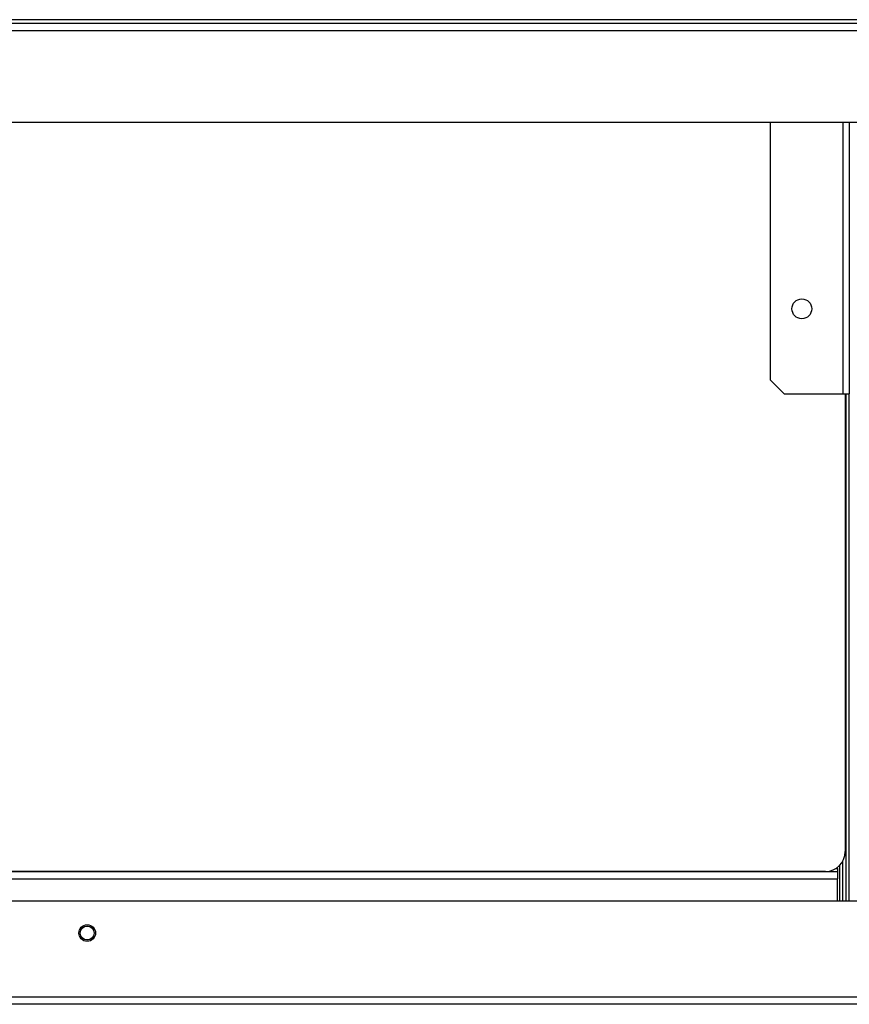
# Model space of a CAD drawing. Units: millimetres. Extents: x 354 to 4831, y 295 to 2786.
# Drawn here: x 3250 to 3460, y 1396 to 1644 of the extents above; entities that cross this region are included whole.
import ezdxf

# ---------------------------------------------------------------- set-up
doc = ezdxf.new("R2010")
doc.units = ezdxf.units.MM

msp = doc.modelspace()

# ---------------------------------------------------------------- linework, layer by layer
at = {"color": 7, "linetype": 'Continuous', "lineweight": 25}
for p, q in [((3738.66, 1644.29), (2761.16, 1644.29)), ((3485.61, 1643.29), (2839.61, 1643.29)), ((3485.61, 1641.49), (2839.61, 1641.49)), ((3482.78, 1618.29), (2856.66, 1618.29)), ((3439.66, 1618.29), (3439.66, 1553.32)), ((3459.66, 1618.29), (3459.66, 1549.79)), ((3439.66, 1553.32), (3443.19, 1549.79)), ((3443.19, 1549.79), (3458.06, 1549.79)), ((3458.06, 1549.79), (3459.66, 1549.79)), ((3458.61, 1549.79), (3458.61, 1434.23)), ((3458.86, 1421.69), (3458.86, 1549.79)), ((3459.66, 1421.69), (3459.66, 1549.79)), ((3458.86, 1459.44), (3458.61, 1459.44)), ((3458.61, 1436.94), (3458.86, 1436.94)), ((3458.06, 1421.69), (3458.06, 1431.95)), ((3456.66, 1429.99), (3456.66, 1430.27)), ((3456.66, 1429.99), (3456.66, 1429.19)), ((2866.66, 1429.19), (3456.66, 1429.19)), ((2866.66, 1427.39), (3456.66, 1427.39)), ((3453.61, 1429.23), (2871.61, 1429.23)), ((3456.66, 1429.19), (3456.66, 1427.39)), ((3456.66, 1421.69), (3456.66, 1427.39)), ((3728.42, 1421.69), (2771.79, 1421.69)), ((3738.89, 1397.49), (2760.93, 1397.49)), ((3738.16, 1395.69), (2761.66, 1395.69))]:
    msp.add_line(p, q, dxfattribs=at)
at = {"color": 8, "linetype": 'Continuous', "lineweight": 25}
for p, q in [((3458.06, 1618.29), (3458.06, 1549.79)), ((3456.26, 1429.99), (3456.66, 1429.99)), ((3457.26, 1421.69), (3457.26, 1430.81))]:
    msp.add_line(p, q, dxfattribs=at)
at = {"color": 7, "linetype": 'Continuous', "lineweight": 25}
for centre, radius in [((3447.66, 1571.29), 2.5), ((3267.16, 1413.69), 2.1), ((3267.16, 1413.69), 1.75)]:
    msp.add_circle(centre, radius, dxfattribs=at)
msp.add_arc((3453.61, 1434.23), 5, 270, 0, dxfattribs=at)

doc.saveas('drawing.dxf')
